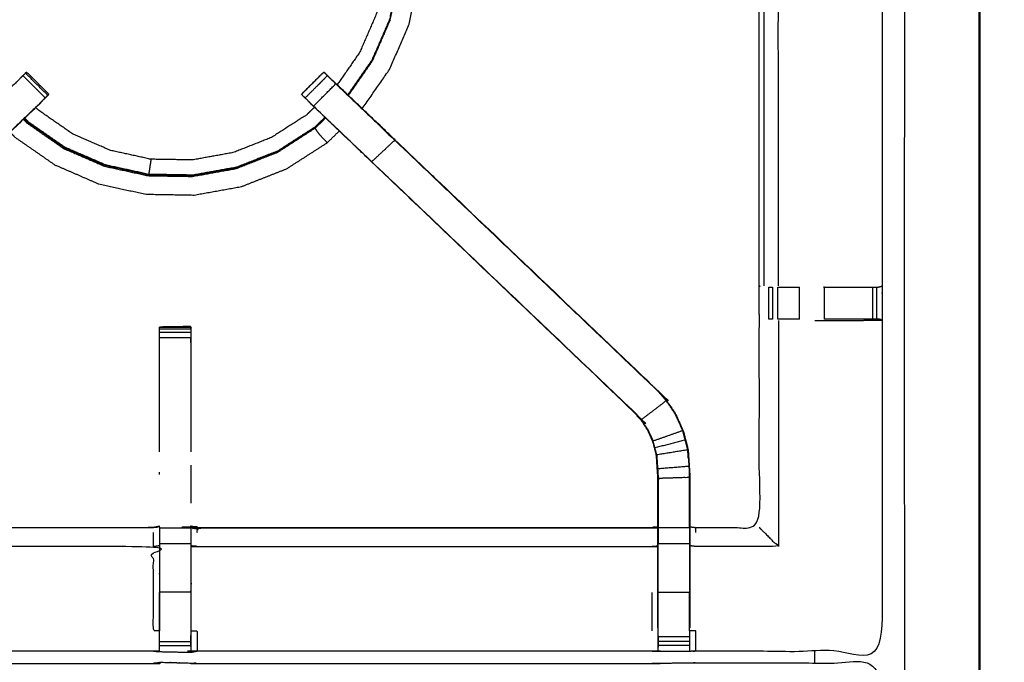
# Model space of a CAD drawing. Units: millimetres. Extents: x -2 to 184, y 0 to 194.
# Drawn here: x 71 to 90, y 161 to 174 of the extents above; entities that cross this region are included whole.
import ezdxf

# ---------------------------------------------------------------- set-up
doc = ezdxf.new("R2010")
doc.units = ezdxf.units.MM
doc.header["$MEASUREMENT"] = 0
doc.layers.add('PROIEZIONI 2D$Visible$Curves', color=7, linetype='Continuous', true_color=0x000000)
doc.layers.add('PROIEZIONI 2D$Visible$SceneSilhouetteCurves', color=7, linetype='Continuous', lineweight=50, true_color=0x000000)

msp = doc.modelspace()

# ---------------------------------------------------------------- linework, layer by layer
at = {"layer": 'PROIEZIONI 2D$Visible$Curves', "color": 18, "true_color": 0x000000}
msp.add_open_spline([(61.065, 191.022), (75.421, 191.022), (89.777, 191.022), (89.821, 191.015), (89.865, 191.009), (89.896, 190.99), (89.927, 190.972), (89.946, 190.94), (89.965, 190.909), (89.971, 190.865), (89.977, 190.822), (89.977, 161.06), (89.977, 131.299), (89.971, 131.255), (89.965, 131.211), (89.946, 131.18), (89.927, 131.149), (89.896, 131.13), (89.865, 131.111), (89.821, 131.105), (89.777, 131.099), (88.419, 131.099), (87.06, 131.099)], degree=2, knots=[16, 16, 16, 17, 17, 18, 18, 19, 19, 20, 20, 21, 21, 22, 22, 23, 23, 24, 24, 25, 25, 26, 26, 26.094628, 26.094628, 26.094628], dxfattribs=at)
at = {"layer": 'PROIEZIONI 2D$Visible$Curves', "color": 18, "lineweight": -3, "true_color": 0x000000}
for points, knots in [([(61.066, 189.079), (61.065, 189.079), (61.065, 189.079), (59.419, 189.079), (57.773, 189.079), (44.967, 189.079), (32.161, 189.079), (30.537, 189.079), (28.912, 189.079), (15.206, 189.079), (1.5, 189.079), (1.5, 160.839), (1.5, 132.599), (15.206, 132.599), (28.912, 132.599), (30.537, 132.599), (32.161, 132.599), (44.967, 132.599), (57.773, 132.599), (59.419, 132.599), (61.065, 132.599), (74.771, 132.599), (88.477, 132.599), (88.477, 160.839), (88.477, 189.079), (74.771, 189.079), (61.065, 189.079)], [-5.124753, -5.124753, -5.124753, -5, -5, -4, -4, -3, -3, -2, -2, -1, -1, 0, 0, 1, 1, 2, 2, 3, 3, 4, 4, 5, 5, 6, 6, 7, 7, 7]), ([(77.39, 177.894), (77.452, 177.816), (77.515, 177.738), (77.7, 177.412), (77.884, 177.086), (78.038, 176.68), (78.193, 176.275), (78.272, 175.838), (78.35, 175.402), (78.343, 174.958), (78.335, 174.515), (78.241, 174.082), (78.146, 173.649), (77.97, 173.242), (77.793, 172.835), (77.551, 172.488), (77.31, 172.14)], [22.633882, 22.633882, 22.633882, 23, 23, 24, 24, 25, 25, 26, 26, 27, 27, 28, 28, 29, 29, 29.954409, 29.954409, 29.954409]), ([(77.323, 172.127), (77.566, 172.476), (77.808, 172.825), (77.986, 173.235), (78.164, 173.645), (78.259, 174.081), (78.354, 174.517), (78.362, 174.964), (78.37, 175.41), (78.291, 175.85), (78.212, 176.29), (78.057, 176.698), (77.901, 177.107), (77.718, 177.433), (77.534, 177.759), (77.473, 177.836), (77.411, 177.914)], [1.047879, 1.047879, 1.047879, 2, 2, 3, 3, 4, 4, 5, 5, 6, 6, 7, 7, 8, 8, 8.369349, 8.369349, 8.369349]), ([(77.188, 177.702), (77.239, 177.639), (77.289, 177.577), (77.462, 177.272), (77.634, 176.967), (77.779, 176.587), (77.923, 176.208), (77.997, 175.799), (78.071, 175.391), (78.063, 174.977), (78.056, 174.562), (77.968, 174.157), (77.88, 173.751), (77.714, 173.371), (77.549, 172.99), (77.324, 172.666), (77.099, 172.342)], [0.685353, 0.685353, 0.685353, 1, 1, 2, 2, 3, 3, 4, 4, 5, 5, 6, 6, 7, 7, 7.952208, 7.952208, 7.952208]), ([(77.601, 171.861), (77.874, 172.254), (78.147, 172.647), (78.34, 173.091), (78.533, 173.534), (78.636, 174.007), (78.739, 174.48), (78.754, 174.951), (78.768, 175.423), (78.726, 175.811), (78.684, 176.199), (78.623, 176.434), (78.562, 176.67), (78.51, 176.782), (78.458, 176.895), (78.435, 176.937), (78.412, 176.979), (78.407, 176.987), (78.402, 176.995), (78.399, 176.996), (78.396, 176.997), (78.394, 176.998), (78.393, 176.998), (78.388, 176.999), (78.383, 176.999), (78.376, 177), (78.369, 177.002)], [3.011422, 3.011422, 3.011422, 4, 4, 5, 5, 6, 6, 7, 7, 8, 8, 9, 9, 10, 10, 11, 11, 12, 12, 13, 13, 14, 14, 15, 15, 16, 16, 16]), ([(73.538, 160.983), (73.475, 160.985), (73.412, 160.988), (68.852, 160.988), (64.292, 160.988), (64.228, 160.986), (64.164, 160.983), (63.85, 160.983), (63.537, 160.983), (63.473, 160.986), (63.409, 160.988), (61.541, 160.983), (59.674, 160.978), (59.673, 164.302), (59.672, 167.625), (59.673, 167.966), (59.674, 168.306), (59.674, 171.423), (59.674, 174.54), (59.671, 174.603), (59.668, 174.666), (59.67, 174.977), (59.671, 175.288)], [14.001115, 14.001115, 14.001115, 15, 15, 16, 16, 17, 17, 18, 18, 19, 19, 20, 20, 21, 21, 22, 22, 23, 23, 24, 24, 25, 25, 25]), ([(88.039, 175.288), (88.037, 175.081), (88.034, 174.873), (88.033, 174.77), (88.032, 174.666), (88.029, 174.603), (88.026, 174.54), (88.026, 171.423), (88.026, 168.306), (88.027, 167.966), (88.028, 167.625), (88.027, 164.302), (88.026, 160.978), (86.158, 160.983), (84.291, 160.988), (84.227, 160.986), (84.163, 160.983), (83.85, 160.983), (83.536, 160.983), (83.472, 160.986), (83.408, 160.988), (78.848, 160.988), (74.288, 160.988), (74.225, 160.985), (74.161, 160.981), (74.161, 160.973), (74.16, 160.965), (74.224, 160.977), (74.288, 160.988), (74.288, 160.988), (74.288, 160.988)], [-1, -1, -1, -0.333032, -0.333032, 0, 0, 1, 1, 2, 2, 3, 3, 4, 4, 5, 5, 6, 6, 7, 7, 8, 8, 9, 9, 10, 10, 11, 11, 12, 12, 12.000027, 12.000027, 12.000027]), ([(84.171, 163.481), (84.231, 163.473), (84.291, 163.466), (84.927, 163.466), (85.562, 163.466), (85.562, 165.54), (85.562, 167.614), (85.562, 167.966), (85.562, 168.317), (85.562, 171.428), (85.562, 174.54), (85.551, 174.601), (85.539, 174.661), (85.542, 174.661), (85.546, 174.661), (85.593, 174.661), (85.639, 174.661), (85.78, 174.661), (85.921, 174.661), (86.133, 174.661), (86.345, 174.661), (86.597, 174.661), (86.849, 174.661), (87.234, 174.661), (87.619, 174.661), (87.783, 174.663), (87.947, 174.665)], [-11, -11, -11, -10, -10, -9, -9, -8, -8, -7, -7, -6, -6, -5, -5, -4, -4, -3, -3, -2, -2, -1, -1, 0, 0, 1, 1, 1.795015, 1.795015, 1.795015]), ([(85.943, 168.313), (85.943, 171.427), (85.943, 174.54), (85.932, 174.601), (85.921, 174.661)], [0, 0, 0, 1, 1, 2, 2, 2]), ([(70.848, 172.574), (70.86, 172.585), (70.871, 172.596), (71.094, 172.373), (71.317, 172.15)], [81.007369, 81.007369, 81.007369, 82, 82, 83, 83, 83]), ([(76.383, 172.149), (76.383, 172.149), (76.383, 172.15), (76.606, 172.373), (76.829, 172.596), (76.841, 172.585), (76.852, 172.574), (76.877, 172.549), (76.903, 172.523)], [128.970866, 128.970866, 128.970866, 129, 129, 130, 130, 131, 131, 131.994253, 131.994253, 131.994253]), ([(76.902, 172.523), (76.866, 172.559), (76.829, 172.595), (76.606, 172.371), (76.382, 172.148), (76.419, 172.112), (76.456, 172.076)], [44.542433, 44.542433, 44.542433, 45, 45, 46, 46, 46.458548, 46.458548, 46.458548]), ([(71.244, 172.076), (71.021, 172.3), (70.797, 172.523), (70.759, 172.485), (70.722, 172.447), (70.677, 172.403), (70.632, 172.358), (70.04, 171.793), (69.447, 171.229), (69.678, 171.013), (69.909, 170.798), (67.262, 168.275), (64.614, 165.751)], [3, 3, 3, 4, 4, 5, 5, 6, 6, 7, 7, 8, 8, 9, 9, 9]), ([(76.902, 172.523), (76.679, 172.299), (76.456, 172.076), (76.494, 172.038), (76.532, 172.001), (76.577, 171.956), (76.623, 171.911), (77.207, 171.354), (77.791, 170.798), (80.438, 168.275), (83.086, 165.751)], [3.001261, 3.001261, 3.001261, 4, 4, 5, 5, 6, 6, 7, 7, 8, 8, 8]), ([(76.623, 171.911), (76.846, 172.135), (77.068, 172.358), (77.023, 172.403), (76.978, 172.447), (76.941, 172.485), (76.903, 172.523)], [0, 0, 0, 1, 1, 2, 2, 2.996755, 2.996755, 2.996755]), ([(78.26, 171.233), (77.628, 171.836), (76.997, 172.438), (76.996, 172.438), (76.995, 172.438)], [42.03263, 42.03263, 42.03263, 43, 43, 43.275382, 43.275382, 43.275382]), ([(76.995, 172.438), (77.013, 172.421), (77.031, 172.404), (77.645, 171.818), (78.259, 171.233), (80.905, 168.709), (83.551, 166.186), (83.626, 166.098), (83.7, 166.011), (83.791, 165.878), (83.881, 165.746), (83.957, 165.578), (84.033, 165.41), (84.059, 165.315), (84.084, 165.22), (84.109, 165.125), (84.134, 165.029), (84.145, 164.861), (84.156, 164.693), (84.163, 164.581), (84.171, 164.469), (84.171, 163.976), (84.171, 163.482)], [132.714402, 132.714402, 132.714402, 133, 133, 134, 134, 135, 135, 136, 136, 137, 137, 138, 138, 139, 139, 140, 140, 141, 141, 142, 142, 142.967863, 142.967863, 142.967863]), ([(77.068, 172.358), (77.66, 171.793), (78.252, 171.229), (78.022, 171.013), (77.791, 170.798)], [0, 0, 0, 1, 1, 2, 2, 2]), ([(71.244, 172.076), (71.183, 172.012), (71.121, 171.948), (70.516, 171.371), (69.911, 170.794), (67.265, 168.27), (64.619, 165.747), (64.565, 165.684), (64.51, 165.621), (64.446, 165.525), (64.381, 165.43), (64.327, 165.312), (64.274, 165.194), (64.256, 165.127), (64.238, 165.061), (64.221, 164.994), (64.203, 164.927), (64.193, 164.783), (64.184, 164.639), (64.178, 164.544), (64.171, 164.449), (64.171, 163.949), (64.171, 163.449), (64.171, 163.295), (64.171, 163.141), (64.171, 162.897), (64.171, 162.653), (64.171, 162.409), (64.171, 162.166), (64.171, 161.81), (64.171, 161.454)], [85.002428, 85.002428, 85.002428, 86, 86, 87, 87, 88, 88, 89, 89, 90, 90, 91, 91, 92, 92, 93, 93, 94, 94, 95, 95, 96, 96, 97, 97, 98, 98, 99, 99, 99.999982, 99.999982, 99.999982]), ([(69.909, 170.798), (70.493, 171.354), (71.077, 171.911), (71.123, 171.956), (71.168, 172.001), (71.206, 172.038), (71.244, 172.076)], [0, 0, 0, 1, 1, 2, 2, 2.995953, 2.995953, 2.995953]), ([(71.122, 171.947), (71.14, 171.965), (71.158, 171.982), (71.158, 171.984), (71.158, 171.986)], [161.9718414, 161.9718414, 161.9718414, 162, 162, 162.4714937, 162.4714937, 162.4714937]), ([(71.244, 172.076), (71.281, 172.112), (71.318, 172.148), (71.317, 172.148), (71.317, 172.149)], [163.5414479, 163.5414479, 163.5414479, 164, 164, 164.0022384, 164.0022384, 164.0022384]), ([(83.529, 161.454), (83.529, 161.81), (83.529, 162.166), (83.529, 162.409), (83.529, 162.653), (83.529, 162.897), (83.529, 163.141), (83.529, 163.295), (83.529, 163.449), (83.529, 163.949), (83.529, 164.449), (83.522, 164.544), (83.516, 164.639), (83.507, 164.783), (83.497, 164.927), (83.479, 164.994), (83.462, 165.061), (83.444, 165.127), (83.426, 165.194), (83.373, 165.312), (83.319, 165.43), (83.254, 165.525), (83.189, 165.621), (83.135, 165.684), (83.081, 165.747), (80.435, 168.27), (77.789, 170.794), (77.184, 171.371), (76.578, 171.948), (76.517, 172.012), (76.456, 172.076), (76.456, 172.076), (76.456, 172.076)], [112, 112, 112, 113, 113, 114, 114, 115, 115, 116, 116, 117, 117, 118, 118, 119, 119, 120, 120, 121, 121, 122, 122, 123, 123, 124, 124, 125, 125, 126, 126, 127, 127, 127.001116, 127.001116, 127.001116]), ([(76.542, 171.986), (76.542, 171.984), (76.542, 171.982), (76.56, 171.965), (76.578, 171.947)], [47.5404318, 47.5404318, 47.5404318, 48, 48, 48.02816, 48.02816, 48.02816]), ([(76.641, 171.889), (76.56, 171.811), (76.479, 171.733), (76.13, 171.509), (75.781, 171.284), (75.395, 171.132), (75.009, 170.98), (74.601, 170.907), (74.193, 170.833), (73.778, 170.84), (73.363, 170.847), (72.958, 170.936), (72.553, 171.024), (72.172, 171.189), (71.792, 171.355), (71.451, 171.591), (71.111, 171.828), (71.083, 171.856), (71.056, 171.885)], [8.729651, 8.729651, 8.729651, 9, 9, 10, 10, 11, 11, 12, 12, 13, 13, 14, 14, 15, 15, 16, 16, 16.095528, 16.095528, 16.095528]), ([(70.806, 171.646), (70.841, 171.61), (70.876, 171.574), (71.243, 171.319), (71.61, 171.064), (72.019, 170.886), (72.429, 170.708), (72.865, 170.613), (73.302, 170.518), (73.748, 170.51), (74.195, 170.503), (74.634, 170.582), (75.074, 170.661), (75.489, 170.825), (75.905, 170.988), (76.281, 171.23), (76.656, 171.471)], [0.886644, 0.886644, 0.886644, 1, 1, 2, 2, 3, 3, 4, 4, 5, 5, 6, 6, 7, 7, 8, 8, 8]), ([(76.862, 171.677), (76.76, 171.578), (76.657, 171.479), (76.283, 171.239), (75.909, 170.998), (75.495, 170.835), (75.081, 170.672), (74.643, 170.593), (74.206, 170.514), (73.761, 170.522), (73.316, 170.53), (72.881, 170.624), (72.447, 170.719), (72.039, 170.896), (71.631, 171.074), (71.266, 171.327), (70.9, 171.581), (70.861, 171.622), (70.822, 171.662)], [1.679324, 1.679324, 1.679324, 2, 2, 3, 3, 4, 4, 5, 5, 6, 6, 7, 7, 8, 8, 9, 9, 9.126621, 9.126621, 9.126621]), ([(76.852, 171.687), (76.751, 171.589), (76.649, 171.491), (76.276, 171.251), (75.903, 171.011), (75.49, 170.849), (75.078, 170.686), (74.641, 170.608), (74.205, 170.529), (73.762, 170.537), (73.318, 170.544), (72.885, 170.639), (72.452, 170.733), (72.045, 170.91), (71.638, 171.087), (71.274, 171.339), (70.91, 171.592), (70.871, 171.632), (70.833, 171.672)], [-3.318356, -3.318356, -3.318356, -3, -3, -2, -2, -1, -1, 0, 0, 1, 1, 2, 2, 3, 3, 4, 4, 4.125285, 4.125285, 4.125285]), ([(70.538, 171.391), (70.587, 171.341), (70.635, 171.29), (71.033, 171.014), (71.43, 170.738), (71.874, 170.545), (72.318, 170.352), (72.791, 170.249), (73.264, 170.147), (73.748, 170.138), (74.231, 170.13), (74.708, 170.216), (75.184, 170.301), (75.634, 170.479), (76.084, 170.656), (76.492, 170.918), (76.899, 171.179), (77.019, 171.296), (77.14, 171.412)], [-5.144362, -5.144362, -5.144362, -5, -5, -4, -4, -3, -3, -2, -2, -1, -1, 0, 0, 1, 1, 2, 2, 2.346508, 2.346508, 2.346508]), ([(76.899, 171.179), (76.897, 171.182), (76.894, 171.184), (76.881, 171.198), (76.868, 171.211), (76.838, 171.242), (76.808, 171.272), (76.775, 171.309), (76.742, 171.345), (76.719, 171.376), (76.697, 171.407), (76.684, 171.427), (76.671, 171.448), (76.664, 171.46), (76.656, 171.471), (76.654, 171.474), (76.653, 171.476)], [18, 18, 18, 19, 19, 20, 20, 21, 21, 22, 22, 23, 23, 24, 24, 25, 25, 25.226473, 25.226473, 25.226473]), ([(83.551, 166.186), (83.549, 166.183), (83.546, 166.181), (80.899, 168.705), (78.252, 171.229)], [0, 0, 0, 1, 1, 2, 2, 2]), ([(73.363, 170.847), (73.357, 170.806), (73.351, 170.764), (73.344, 170.716), (73.337, 170.668), (73.331, 170.627), (73.324, 170.585), (73.321, 170.565), (73.318, 170.544)], [0, 0, 0, 1, 1, 2, 2, 3, 3, 4, 4, 4]), ([(85.754, 168.286), (85.754, 168.286), (85.754, 168.286), (85.79, 168.286), (85.826, 168.286)], [6.997748, 6.997748, 6.997748, 7, 7, 7.9976289, 7.9976289, 7.9976289]), ([(85.931, 168.286), (85.931, 168.286), (85.931, 168.286), (85.995, 168.286), (86.058, 168.286), (86.211, 168.286), (86.365, 168.286)], [8.996981, 8.996981, 8.996981, 9, 9, 10, 10, 10.999758, 10.999758, 10.999758]), ([(86.862, 168.286), (86.862, 168.286), (86.862, 168.286), (87.242, 168.286), (87.622, 168.286), (87.679, 168.286), (87.737, 168.286), (87.786, 168.286), (87.836, 168.286), (87.875, 168.286), (87.915, 168.286), (87.932, 168.286), (87.95, 168.286), (87.988, 168.296), (88.026, 168.306)], [11.99976, 11.99976, 11.99976, 12, 12, 13, 13, 14, 14, 15, 15, 16, 16, 17, 17, 18, 18, 18]), ([(85.824, 167.645), (85.824, 167.645), (85.824, 167.645), (85.788, 167.645), (85.752, 167.645), (85.752, 167.645), (85.752, 167.645)], [15.999647, 15.999647, 15.999647, 16, 16, 17, 17, 17.002508, 17.002508, 17.002508]), ([(86.365, 167.645), (86.211, 167.645), (86.058, 167.645), (85.995, 167.645), (85.931, 167.645), (85.931, 167.645), (85.931, 167.645)], [13.00099, 13.00099, 13.00099, 14, 14, 15, 15, 15.00164, 15.00164, 15.00164]), ([(86.678, 167.618), (86.77, 167.618), (86.862, 167.618), (87.24, 167.618), (87.618, 167.618), (87.822, 167.621), (88.025, 167.625)], [3.629121, 3.629121, 3.629121, 4, 4, 5, 5, 5.992358, 5.992358, 5.992358]), ([(88.026, 167.625), (87.987, 167.635), (87.948, 167.645), (87.931, 167.645), (87.915, 167.645), (87.875, 167.645), (87.836, 167.645), (87.786, 167.645), (87.737, 167.645), (87.679, 167.645), (87.622, 167.645), (87.242, 167.645), (86.863, 167.645)], [6.033444, 6.033444, 6.033444, 7, 7, 8, 8, 9, 9, 10, 10, 11, 11, 11.999717, 11.999717, 11.999717]), ([(74.162, 167.482), (74.158, 167.488), (74.153, 167.494), (73.846, 167.489), (73.54, 167.484), (73.538, 167.483), (73.537, 167.483), (73.85, 167.483), (74.163, 167.483), (74.163, 167.467), (74.163, 167.451), (74.163, 167.415), (74.163, 167.379), (74.163, 167.325), (74.163, 167.272), (74.163, 167.208), (74.163, 167.145), (74.163, 166.063), (74.163, 164.98)], [71.067539, 71.067539, 71.067539, 72, 72, 73, 73, 74, 74, 75, 75, 76, 76, 77, 77, 78, 78, 79, 79, 79.587732, 79.587732, 79.587732]), ([(73.537, 164.982), (73.537, 166.063), (73.537, 167.145), (73.537, 167.208), (73.537, 167.272), (73.537, 167.325), (73.537, 167.379), (73.537, 167.415), (73.537, 167.451), (73.537, 167.467), (73.537, 167.483)], [132.412554, 132.412554, 132.412554, 133, 133, 134, 134, 135, 135, 136, 136, 137, 137, 137]), ([(73.594, 167.484), (73.567, 167.484), (73.54, 167.484), (73.54, 167.483), (73.54, 167.482)], [0.91318923, 0.91318923, 0.91318923, 1, 1, 1.00050092, 1.00050092, 1.00050092]), ([(84.027, 165.408), (83.951, 165.575), (83.875, 165.743), (83.785, 165.875), (83.695, 166.007), (83.445, 165.816), (83.194, 165.625)], [0, 0, 0, 1, 1, 2, 2, 3, 3, 3]), ([(83.081, 165.747), (83.083, 165.749), (83.086, 165.751), (83.14, 165.688), (83.194, 165.625), (83.259, 165.529), (83.324, 165.433), (83.378, 165.315), (83.432, 165.197), (83.429, 165.195), (83.426, 165.194)], [0, 0, 0, 1, 1, 2, 2, 3, 3, 4, 4, 5, 5, 5]), ([(84.077, 165.218), (84.052, 165.313), (84.027, 165.408), (83.73, 165.302), (83.432, 165.197)], [0, 0, 0, 1, 1, 2, 2, 2]), ([(83.503, 164.928), (83.486, 164.995), (83.468, 165.062), (83.45, 165.129), (83.432, 165.197)], [1, 1, 1, 2, 2, 3, 3, 3]), ([(83.503, 164.928), (83.815, 164.978), (84.127, 165.028), (84.102, 165.123), (84.077, 165.218), (83.773, 165.14), (83.468, 165.062)], [0, 0, 0, 1, 1, 2, 2, 3, 3, 3]), ([(83.503, 164.928), (83.513, 164.784), (83.522, 164.64), (83.529, 164.544), (83.535, 164.449), (83.535, 163.953), (83.535, 163.457), (83.535, 163.299), (83.535, 163.141), (83.532, 163.141), (83.529, 163.141)], [0, 0, 0, 1, 1, 2, 2, 3, 3, 4, 4, 5, 5, 5]), ([(84.127, 165.028), (84.139, 164.86), (84.15, 164.692), (83.836, 164.666), (83.522, 164.64)], [0, 0, 0, 1, 1, 2, 2, 2]), ([(84.139, 164.853), (84.138, 164.858), (84.137, 164.864), (84.133, 164.942), (84.128, 165.02), (84.128, 165.02), (84.128, 165.02)], [33.866681, 33.866681, 33.866681, 34, 34, 35, 35, 35.054308, 35.054308, 35.054308]), ([(84.164, 163.457), (84.164, 163.963), (84.164, 164.469), (83.85, 164.459), (83.535, 164.449)], [0, 0, 0, 1, 1, 2, 2, 2]), ([(84.164, 164.067), (84.163, 164.263), (84.162, 164.459), (84.162, 164.459), (84.162, 164.46)], [31, 31, 31, 32, 32, 32.000316, 32.000316, 32.000316]), ([(83.537, 164.447), (83.537, 164.447), (83.537, 164.447), (83.536, 164.257), (83.535, 164.067)], [60.998944, 60.998944, 60.998944, 61, 61, 62, 62, 62]), ([(64.171, 163.481), (64.232, 163.473), (64.292, 163.466), (68.852, 163.466), (73.412, 163.466), (73.472, 163.477), (73.532, 163.489), (73.532, 163.486), (73.532, 163.482), (73.532, 163.435), (73.532, 163.388), (73.532, 163.248), (73.532, 163.107), (73.532, 162.895), (73.532, 162.683), (73.532, 162.431), (73.532, 162.179), (73.532, 161.787), (73.532, 161.396)], [113, 113, 113, 114, 114, 115, 115, 116, 116, 117, 117, 118, 118, 119, 119, 120, 120, 121, 121, 121.999897, 121.999897, 121.999897]), ([(74.163, 161.084), (74.165, 161.24), (74.168, 161.396), (74.168, 161.787), (74.168, 162.179), (74.168, 162.431), (74.168, 162.683), (74.168, 162.895), (74.168, 163.107), (74.168, 163.248), (74.168, 163.388), (74.168, 163.435), (74.168, 163.482), (74.168, 163.486), (74.168, 163.489), (74.228, 163.477), (74.288, 163.466), (78.848, 163.466), (83.408, 163.466), (83.468, 163.473), (83.529, 163.481)], [89.25, 89.25, 89.25, 90, 90, 91, 91, 92, 92, 93, 93, 94, 94, 95, 95, 96, 96, 97, 97, 98, 98, 99, 99, 99]), ([(74.288, 163.367), (74.288, 163.413), (74.288, 163.459), (78.848, 163.459), (83.408, 163.459), (83.468, 163.467), (83.529, 163.475)], [0, 0, 0, 1, 1, 2, 2, 3, 3, 3]), ([(74.289, 163.466), (74.288, 163.466), (74.288, 163.466), (74.226, 163.478), (74.165, 163.491)], [64.999947, 64.999947, 64.999947, 65, 65, 66, 66, 66]), ([(84.171, 163.481), (84.171, 163.465), (84.171, 163.449), (84.171, 163.295), (84.171, 163.141), (84.171, 162.897), (84.171, 162.653), (84.171, 162.409), (84.171, 162.166), (84.171, 161.81), (84.171, 161.454)], [142.968947, 142.968947, 142.968947, 143, 143, 144, 144, 145, 145, 146, 146, 147, 147, 147]), ([(84.171, 163.449), (84.167, 163.453), (84.164, 163.457), (83.85, 163.457), (83.535, 163.457)], [0, 0, 0, 1, 1, 2, 2, 2]), ([(84.164, 163.457), (84.164, 163.299), (84.164, 163.141), (83.85, 163.141), (83.535, 163.141)], [0, 0, 0, 1, 1, 2, 2, 2]), ([(85.562, 163.466), (85.566, 163.462), (85.569, 163.459), (85.615, 163.413), (85.661, 163.367), (85.802, 163.226), (85.943, 163.085), (85.117, 163.085), (84.291, 163.085), (84.231, 163.092), (84.171, 163.099)], [0, 0, 0, 1, 1, 2, 2, 3, 3, 4, 4, 5, 5, 5]), ([(73.532, 161.396), (73.472, 161.396), (73.412, 161.396), (73.412, 161.781), (73.412, 162.166), (73.412, 162.414), (73.412, 162.663), (73.412, 162.874), (73.412, 163.085), (68.852, 163.085), (64.292, 163.085)], [0, 0, 0, 1, 1, 2, 2, 3, 3, 4, 4, 5, 5, 5]), ([(74.168, 163.107), (74.228, 163.096), (74.288, 163.085), (78.848, 163.085), (83.408, 163.085), (83.468, 163.092), (83.529, 163.099)], [0, 0, 0, 1, 1, 2, 2, 3, 3, 3]), ([(83.535, 161.393), (83.535, 161.779), (83.535, 162.166), (83.535, 162.409), (83.535, 162.653), (83.535, 162.897), (83.535, 163.141)], [0.000179, 0.000179, 0.000179, 1, 1, 2, 2, 3, 3, 3]), ([(84.164, 163.141), (84.164, 162.897), (84.164, 162.653), (84.164, 162.409), (84.164, 162.166), (83.85, 162.166), (83.535, 162.166)], [0, 0, 0, 1, 1, 2, 2, 3, 3, 3]), ([(73.538, 160.983), (73.537, 161.025), (73.537, 161.067), (73.537, 161.083), (73.537, 161.099), (73.537, 161.139), (73.537, 161.179), (73.537, 161.228), (73.537, 161.277), (73.537, 161.335), (73.537, 161.392), (73.537, 161.779), (73.537, 162.166)], [123, 123, 123, 124, 124, 125, 125, 126, 126, 127, 127, 128, 128, 128.98361, 128.98361, 128.98361]), ([(74.163, 162.179), (74.163, 162.179), (74.163, 162.179), (74.163, 161.785), (74.163, 161.392), (74.163, 161.335), (74.163, 161.277), (74.163, 161.228), (74.163, 161.179), (74.163, 161.139), (74.163, 161.099), (74.163, 161.083), (74.163, 161.067), (74.162, 161.024), (74.161, 160.981)], [82.999948, 82.999948, 82.999948, 83, 83, 84, 84, 85, 85, 86, 86, 87, 87, 88, 88, 89, 89, 89]), ([(74.168, 161.396), (74.228, 161.396), (74.288, 161.396), (74.288, 161.192), (74.288, 160.988)], [0, 0, 0, 1, 1, 2, 2, 2]), ([(83.529, 161.454), (83.529, 161.425), (83.529, 161.396), (83.531, 161.232), (83.534, 161.069)], [104.9244307, 104.9244307, 104.9244307, 105, 105, 105.7938246, 105.7938246, 105.7938246]), ([(83.536, 160.983), (83.535, 161.026), (83.535, 161.069), (83.535, 161.084), (83.535, 161.1), (83.535, 161.14), (83.535, 161.18), (83.535, 161.229), (83.535, 161.278), (83.535, 161.335), (83.535, 161.393)], [106, 106, 106, 107, 107, 108, 108, 109, 109, 110, 110, 110.997252, 110.997252, 110.997252]), ([(84.164, 161.393), (84.164, 161.393), (84.164, 161.393), (84.164, 161.336), (84.164, 161.278)], [147.997945, 147.997945, 147.997945, 148, 148, 148.999665, 148.999665, 148.999665]), ([(84.165, 161.069), (84.168, 161.232), (84.171, 161.396), (84.171, 161.396), (84.171, 161.396)], [153.2061728, 153.2061728, 153.2061728, 154, 154, 154.0003939, 154.0003939, 154.0003939]), ([(84.291, 160.988), (84.291, 161.192), (84.291, 161.396), (84.231, 161.396), (84.171, 161.396)], [0, 0, 0, 1, 1, 2, 2, 2]), ([(84.164, 161.18), (84.164, 161.14), (84.164, 161.1), (84.164, 161.084), (84.164, 161.069), (84.164, 161.026), (84.163, 160.983)], [150.000431, 150.000431, 150.000431, 151, 151, 152, 152, 153, 153, 153]), ([(74.162, 160.992), (74.162, 160.992), (74.163, 160.992), (74.162, 160.987), (74.161, 160.981)], [11.998239, 11.998239, 11.998239, 12, 12, 13, 13, 13]), ([(59.651, 147.07), (59.662, 147.13), (59.674, 147.191), (59.674, 150.307), (59.674, 153.424), (59.673, 153.765), (59.672, 154.106), (59.673, 157.429), (59.674, 160.752), (61.541, 160.752), (63.409, 160.752), (63.473, 160.754), (63.537, 160.755), (63.85, 160.751), (64.164, 160.747), (64.228, 160.745), (64.292, 160.742), (68.852, 160.742), (73.412, 160.742), (73.476, 160.754), (73.54, 160.766), (73.85, 160.758), (74.161, 160.75), (74.225, 160.746), (74.288, 160.742), (78.848, 160.742), (83.408, 160.742), (83.472, 160.745), (83.536, 160.747), (83.85, 160.751), (84.163, 160.755), (84.227, 160.754), (84.291, 160.752), (86.158, 160.752), (88.026, 160.752), (88.027, 157.429), (88.028, 154.106), (88.027, 153.765), (88.026, 153.424), (88.026, 150.307), (88.026, 147.191), (88.03, 147.129), (88.033, 147.067)], [-3, -3, -3, -2, -2, -1, -1, 0, 0, 1, 1, 2, 2, 3, 3, 4, 4, 5, 5, 6, 6, 7, 7, 8, 8, 9, 9, 10, 10, 11, 11, 12, 12, 13, 13, 14, 14, 15, 15, 16, 16, 17, 17, 17.975357, 17.975357, 17.975357])]:
    msp.add_open_spline(points, degree=2, knots=knots, dxfattribs=at)
for points in [[(85.662, 168.313), (85.662, 171.427), (85.661, 174.54)], [(78.159, 173.644), (77.981, 173.236), (77.804, 172.828)], [(77.804, 172.828), (77.562, 172.478), (77.319, 172.129)], [(77.804, 172.828), (77.805, 172.828), (77.805, 172.828)], [(70.849, 172.573), (70.824, 172.548), (70.798, 172.523)], [(71.295, 172.128), (71.071, 172.351), (70.848, 172.574)], [(76.903, 172.522), (76.902, 172.522), (76.902, 172.523)], [(71.295, 172.127), (71.269, 172.102), (71.244, 172.076)], [(76.656, 171.471), (76.761, 171.573), (76.866, 171.674)], [(85.562, 168.317), (85.567, 168.307), (85.571, 168.298)], [(85.752, 167.645), (85.753, 167.966), (85.754, 168.286)], [(85.826, 168.286), (85.825, 167.966), (85.824, 167.645)], [(85.931, 167.645), (85.931, 167.966), (85.931, 168.286)], [(86.365, 167.645), (86.365, 167.965), (86.365, 168.286)], [(86.862, 168.286), (86.862, 167.966), (86.862, 167.645)], [(87.836, 167.645), (87.836, 167.966), (87.836, 168.286)], [(87.915, 167.645), (87.915, 167.966), (87.915, 168.286)], [(85.943, 167.618), (85.943, 165.351), (85.943, 163.085)], [(88.026, 167.625), (88.027, 167.625), (88.028, 167.625)], [(73.537, 167.451), (73.85, 167.451), (74.163, 167.451)], [(73.543, 167.483), (73.848, 167.488), (74.153, 167.494)], [(73.537, 167.379), (73.85, 167.379), (74.163, 167.379)], [(73.537, 167.272), (73.85, 167.272), (74.163, 167.272)], [(83.695, 166.007), (83.621, 166.094), (83.546, 166.181)], [(83.497, 164.927), (83.5, 164.927), (83.503, 164.928)], [(74.163, 164.719), (74.163, 164.336), (74.163, 163.953)], [(84.15, 164.692), (84.157, 164.581), (84.164, 164.469)], [(73.537, 164.529), (73.537, 164.552), (73.537, 164.574)], [(84.162, 164.469), (84.16, 164.512), (84.159, 164.554)], [(73.535, 163.491), (73.474, 163.478), (73.412, 163.466)], [(73.412, 163.459), (68.852, 163.459), (64.292, 163.459)], [(73.412, 163.085), (73.412, 163.226), (73.412, 163.367)], [(73.537, 163.462), (73.85, 163.462), (74.163, 163.462)], [(84.291, 163.367), (84.291, 163.413), (84.291, 163.459)], [(73.412, 163.085), (73.472, 163.096), (73.532, 163.107)], [(73.537, 163.146), (73.85, 163.146), (74.163, 163.146)], [(73.537, 162.179), (73.85, 162.179), (74.163, 162.179)], [(83.408, 162.166), (83.408, 161.781), (83.408, 161.396)], [(84.164, 161.393), (84.164, 161.779), (84.164, 162.166)], [(73.537, 161.179), (73.85, 161.179), (74.163, 161.179)], [(73.537, 161.099), (73.85, 161.099), (74.163, 161.099)], [(84.164, 161.278), (83.85, 161.278), (83.535, 161.278)], [(84.164, 161.18), (83.85, 161.18), (83.535, 161.18)], [(84.164, 161.1), (83.85, 161.1), (83.535, 161.1)], [(73.412, 160.988), (73.475, 160.984), (73.538, 160.979)], [(73.538, 160.979), (73.849, 160.972), (74.16, 160.965)], [(86.677, 160.752), (86.677, 160.867), (86.677, 160.982)], [(73.539, 160.765), (73.54, 160.765), (73.54, 160.766)]]:
    msp.add_open_spline(points, degree=2, dxfattribs=at)
at = {"layer": 'PROIEZIONI 2D$Visible$SceneSilhouetteCurves', "color": 18, "true_color": 0x000000}
msp.add_open_spline([(61.065, 191.022), (75.421, 191.022), (89.777, 191.022), (89.821, 191.015), (89.865, 191.009), (89.896, 190.99), (89.927, 190.972), (89.946, 190.94), (89.965, 190.909), (89.971, 190.865), (89.977, 190.822), (89.977, 161.06), (89.977, 131.299), (89.971, 131.255), (89.965, 131.211), (89.946, 131.18), (89.927, 131.149), (89.896, 131.13), (89.865, 131.111), (89.821, 131.105), (89.777, 131.099), (88.419, 131.099), (87.06, 131.099)], degree=2, knots=[16, 16, 16, 17, 17, 18, 18, 19, 19, 20, 20, 21, 21, 22, 22, 23, 23, 24, 24, 25, 25, 26, 26, 26.094628, 26.094628, 26.094628], dxfattribs=at)

doc.saveas('drawing.dxf')
